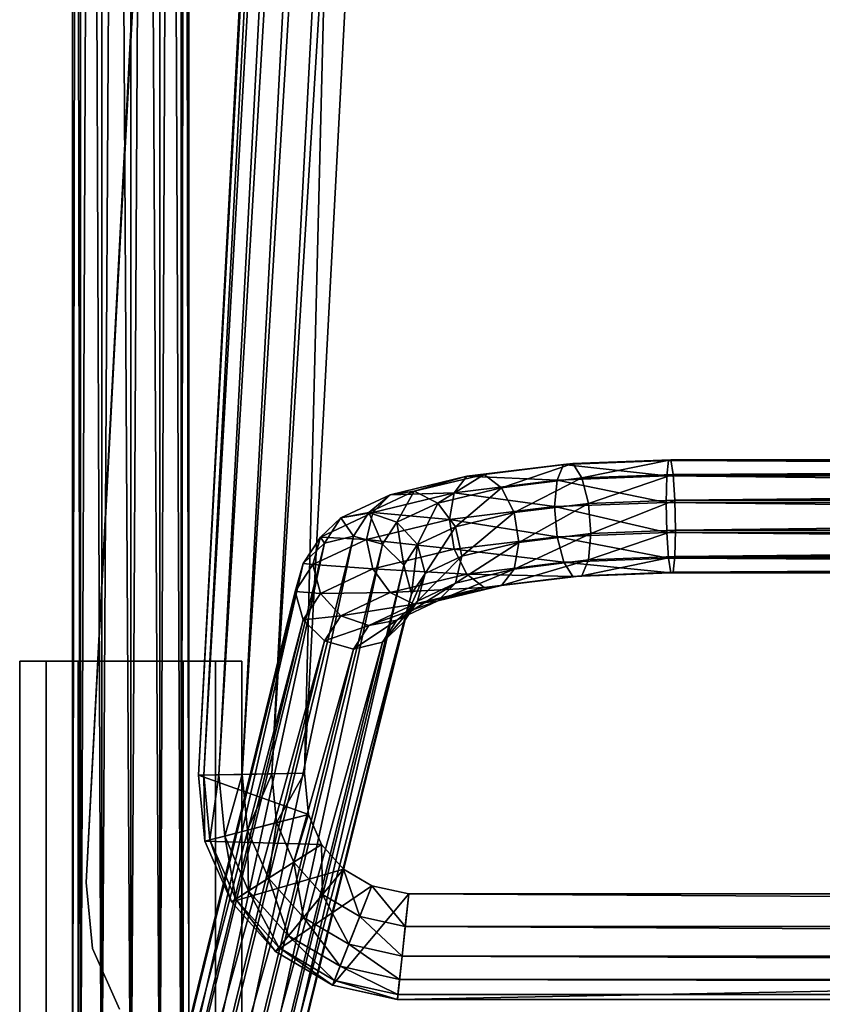
# Model space of a CAD drawing. Units: millimetres. Extents: x -10 to 584, y -509 to 76.
# Drawn here: x -10 to 65, y -456 to -363 of the extents above; entities that cross this region are included whole.
import ezdxf

# ---------------------------------------------------------------- set-up
doc = ezdxf.new("R2010")
doc.units = ezdxf.units.MM

msp = doc.modelspace()

# ---------------------------------------------------------------- linework, layer by layer
at = {"color": 7, "linetype": 'Continuous'}
for p, q in [((-5.501, -473.843), (-5.501, 10.568)), ((-4.764, -474.051), (-5.501, 10.568)), ((-5.501, 10.568), (-5.501, -473.843)), ((-5.501, 10.568), (-4.764, -474.051)), ((-5.501, -473.843), (-4.765, 10.352)), ((-4.765, 10.352), (-5.501, -473.843)), ((-4.765, -473.636), (-4.765, 10.352)), ((-4.765, 10.352), (-4.765, -473.636)), ((-4.764, -474.051), (-4.764, 10.785)), ((-2.75, -474.203), (-4.764, 10.785)), ((-4.764, 10.785), (-4.764, -474.051)), ((-4.764, 10.785), (-2.75, -474.203)), ((-2.75, -474.203), (-2.75, 10.943)), ((0, -474.259), (-2.75, 10.943)), ((-2.75, 10.943), (-2.75, -474.203)), ((-2.75, 10.943), (0, -474.259)), ((0, -474.259), (0, 11)), ((2.749, -474.203), (0, 11)), ((0, 11), (0, -474.259)), ((0, 11), (2.749, -474.203)), ((2.748, -473.483), (4.762, 10.351)), ((4.762, 10.351), (2.748, -473.483)), ((2.749, -474.203), (2.749, 10.942)), ((4.763, -474.051), (2.749, 10.942)), ((2.749, 10.942), (2.749, -474.203)), ((2.749, 10.942), (4.763, -474.051)), ((4.762, -473.635), (5.498, 10.567)), ((5.498, 10.567), (4.762, -473.635)), ((4.762, -473.635), (4.762, 10.351)), ((4.762, 10.351), (4.762, -473.635)), ((4.763, -474.051), (4.763, 10.783)), ((5.498, -473.843), (4.763, 10.783)), ((4.763, 10.783), (4.763, -474.051)), ((4.763, 10.783), (5.498, -473.843)), ((5.498, -473.843), (5.498, 10.567)), ((5.498, 10.567), (5.498, -473.843)), ((-4.765, -473.636), (-2.752, 10.193)), ((-2.752, 10.193), (-4.765, -473.636)), ((-2.752, -473.484), (-2.752, 10.193)), ((-2.752, 10.193), (-2.752, -473.484)), ((-2.752, -473.484), (-0.002, 10.135)), ((-0.002, 10.135), (-2.752, -473.484)), ((-0.002, -473.428), (2.748, 10.193)), ((2.748, 10.193), (-0.002, -473.428)), ((-0.002, -473.428), (-0.002, 10.135)), ((-0.002, 10.135), (-0.002, -473.428)), ((2.748, 10.193), (2.748, -473.483)), ((2.748, -473.483), (2.748, 10.193)), ((16.499, -48.782), (-4.222, -444.221)), ((-4.222, -444.221), (16.499, -48.782)), ((-4.222, -444.221), (16.741, -50.373)), ((16.741, -50.373), (-4.222, -444.221)), ((25.186, -79.164), (6.404, -434.062)), ((6.404, -434.062), (25.186, -79.164)), ((25.672, -79.232), (6.404, -434.062)), ((6.404, -434.062), (25.672, -79.232)), ((25.186, -79.163), (6.405, -434.062)), ((6.405, -434.062), (25.186, -79.163)), ((25.186, -79.163), (6.405, -434.062)), ((6.405, -434.062), (25.186, -79.163)), ((25.672, -79.232), (6.894, -434.053)), ((6.894, -434.053), (25.672, -79.232)), ((27.083, -79.429), (6.894, -434.053)), ((6.894, -434.053), (27.083, -79.429)), ((27.083, -79.429), (8.319, -434.028)), ((8.319, -434.028), (27.083, -79.429)), ((29.278, -79.737), (8.319, -434.028)), ((8.319, -434.028), (29.278, -79.737)), ((10.535, -433.988), (29.278, -79.737)), ((29.278, -79.737), (10.535, -433.988)), ((25.186, -79.164), (16.421, -433.882)), ((16.421, -433.882), (25.186, -79.164)), ((32.045, -80.124), (10.535, -433.988)), ((10.535, -433.988), (32.045, -80.124)), ((32.045, -80.124), (13.328, -433.938)), ((13.328, -433.938), (32.045, -80.124)), ((35.111, -80.553), (13.328, -433.938)), ((13.328, -433.938), (35.111, -80.553)), ((16.421, -433.882), (35.108, -80.553)), ((35.108, -80.553), (16.421, -433.882)), ((35.111, -80.553), (16.424, -433.882)), ((35.108, -80.553), (16.424, -433.882)), ((16.424, -433.882), (35.111, -80.553)), ((16.424, -433.882), (35.108, -80.553)), ((16.427, -433.88), (35.111, -80.552)), ((35.111, -80.552), (16.427, -433.88)), ((16.427, -433.88), (35.111, -80.552)), ((35.111, -80.552), (16.427, -433.88)), ((40.915, -404.676), (31.775, -405.795)), ((31.775, -405.795), (40.915, -404.676)), ((41.775, -404.597), (33.412, -405.621)), ((33.412, -405.621), (41.775, -404.597)), ((40.915, -404.676), (33.412, -405.621)), ((33.412, -405.621), (40.915, -404.676)), ((41.775, -404.597), (35.049, -406.877)), ((35.049, -406.877), (41.775, -404.597)), ((40.915, -404.676), (40.286, -406.165)), ((40.286, -406.165), (40.915, -404.676)), ((50.833, -404.294), (40.915, -404.676)), ((40.915, -404.676), (50.833, -404.294)), ((41.775, -404.597), (40.915, -404.676)), ((40.915, -404.676), (41.775, -404.597)), ((50.675, -405.765), (40.915, -404.676)), ((40.915, -404.676), (50.675, -405.765)), ((51.049, -404.24), (41.775, -404.597)), ((41.775, -404.597), (51.049, -404.24)), ((50.833, -404.294), (41.775, -404.597)), ((41.775, -404.597), (50.833, -404.294)), ((42.635, -405.948), (41.775, -404.597)), ((41.775, -404.597), (42.635, -405.948)), ((51.049, -404.24), (42.635, -405.948)), ((42.635, -405.948), (51.049, -404.24)), ((50.833, -404.294), (50.675, -405.765)), ((50.675, -405.765), (50.833, -404.294)), ((51.049, -404.24), (50.833, -404.294)), ((50.833, -404.294), (51.049, -404.24)), ((286.999, -404.298), (50.833, -404.294)), ((286.999, -405.769), (50.833, -404.294)), ((50.833, -404.294), (286.999, -404.298)), ((50.833, -404.294), (286.999, -405.769)), ((51.265, -405.616), (51.049, -404.24)), ((286.999, -404.244), (51.049, -404.24)), ((51.049, -404.24), (51.265, -405.616)), ((286.999, -404.298), (51.049, -404.24)), ((51.049, -404.24), (286.999, -404.244)), ((51.049, -404.24), (286.999, -404.298)), ((286.999, -404.244), (51.265, -405.616)), ((51.265, -405.616), (286.999, -404.244)), ((31.775, -405.795), (24.523, -407.537)), ((24.523, -407.537), (31.775, -405.795)), ((33.412, -405.621), (26.775, -407.215)), ((26.775, -407.215), (33.412, -405.621)), ((31.775, -405.795), (26.775, -407.215)), ((26.775, -407.215), (31.775, -405.795)), ((33.412, -405.621), (29.027, -408.323)), ((29.027, -408.323), (33.412, -405.621)), ((31.775, -405.795), (30.578, -407.353)), ((30.578, -407.353), (31.775, -405.795)), ((33.412, -405.621), (31.775, -405.795)), ((31.775, -405.795), (33.412, -405.621)), ((40.286, -406.165), (31.775, -405.795)), ((31.775, -405.795), (40.286, -406.165)), ((35.049, -406.877), (33.412, -405.621)), ((33.412, -405.621), (35.049, -406.877)), ((35.049, -406.877), (42.635, -405.948)), ((42.635, -405.948), (35.049, -406.877)), ((42.635, -405.948), (36.247, -409.228)), ((36.247, -409.228), (42.635, -405.948)), ((50.675, -405.765), (40.286, -406.165)), ((40.286, -406.165), (50.675, -405.765)), ((42.635, -405.948), (51.265, -405.616)), ((51.265, -405.616), (42.635, -405.948)), ((43.266, -408.368), (42.635, -405.948)), ((42.635, -405.948), (43.266, -408.368)), ((51.265, -405.616), (43.266, -408.368)), ((43.266, -408.368), (51.265, -405.616)), ((50.675, -405.765), (50.618, -408.257)), ((50.618, -408.257), (50.675, -405.765)), ((286.999, -405.769), (50.675, -405.765)), ((286.999, -408.261), (50.675, -405.765)), ((50.675, -405.765), (286.999, -405.769)), ((50.675, -405.765), (286.999, -408.261)), ((51.424, -408.054), (51.265, -405.616)), ((51.265, -405.616), (286.999, -405.62)), ((286.999, -405.62), (51.265, -405.616)), ((51.265, -405.616), (51.424, -408.054)), ((286.999, -405.62), (51.424, -408.054)), ((51.424, -408.054), (286.999, -405.62)), ((29.027, -408.323), (35.049, -406.877)), ((35.049, -406.877), (29.027, -408.323)), ((40.286, -406.165), (30.578, -407.353)), ((30.578, -407.353), (40.286, -406.165)), ((35.049, -406.877), (30.677, -410.565)), ((30.677, -410.565), (35.049, -406.877)), ((36.247, -409.228), (35.049, -406.877)), ((35.049, -406.877), (36.247, -409.228)), ((40.286, -406.165), (40.056, -408.664)), ((40.056, -408.664), (40.286, -406.165)), ((50.618, -408.257), (40.286, -406.165)), ((40.286, -406.165), (50.618, -408.257)), ((24.523, -407.537), (19.866, -409.733)), ((19.866, -409.733), (24.523, -407.537)), ((26.775, -407.215), (22.514, -409.224)), ((22.514, -409.224), (26.775, -407.215)), ((24.523, -407.537), (22.514, -409.224)), ((22.514, -409.224), (24.523, -407.537)), ((30.578, -407.353), (22.874, -409.204)), ((22.874, -409.204), (30.578, -407.353)), ((24.523, -407.537), (22.874, -409.204)), ((22.874, -409.204), (24.523, -407.537)), ((26.775, -407.215), (24.523, -407.537)), ((24.523, -407.537), (26.775, -407.215)), ((30.578, -407.353), (24.523, -407.537)), ((24.523, -407.537), (30.578, -407.353)), ((26.775, -407.215), (25.162, -410.146)), ((25.162, -410.146), (26.775, -407.215)), ((29.027, -408.323), (26.775, -407.215)), ((26.775, -407.215), (29.027, -408.323)), ((30.578, -407.353), (30.14, -409.878)), ((30.14, -409.878), (30.578, -407.353)), ((40.056, -408.664), (30.578, -407.353)), ((30.578, -407.353), (40.056, -408.664)), ((25.162, -410.146), (29.027, -408.323)), ((29.027, -408.323), (25.162, -410.146)), ((29.027, -408.323), (27.102, -412.251)), ((27.102, -412.251), (29.027, -408.323)), ((30.677, -410.565), (29.027, -408.323)), ((29.027, -408.323), (30.677, -410.565)), ((30.14, -409.878), (40.056, -408.664)), ((40.056, -408.664), (30.14, -409.878)), ((43.266, -408.368), (36.247, -409.228)), ((36.247, -409.228), (43.266, -408.368)), ((43.266, -408.368), (36.685, -412.042)), ((36.685, -412.042), (43.266, -408.368)), ((40.056, -408.664), (50.618, -408.257)), ((50.618, -408.257), (40.056, -408.664)), ((40.056, -408.664), (40.287, -411.503)), ((50.677, -411.103), (40.056, -408.664)), ((40.056, -408.664), (50.677, -411.103)), ((40.287, -411.503), (40.056, -408.664)), ((51.424, -408.054), (43.266, -408.368)), ((43.266, -408.368), (51.424, -408.054)), ((43.497, -411.208), (43.266, -408.368)), ((43.266, -408.368), (43.497, -411.208)), ((51.424, -408.054), (43.497, -411.208)), ((43.497, -411.208), (51.424, -408.054)), ((50.618, -408.257), (50.677, -411.103)), ((286.999, -411.107), (50.618, -408.257)), ((50.618, -408.257), (286.999, -408.261)), ((50.618, -408.257), (286.999, -411.107)), ((50.677, -411.103), (50.618, -408.257)), ((286.999, -408.261), (50.618, -408.257)), ((51.483, -410.901), (51.424, -408.054)), ((286.999, -408.058), (51.424, -408.054)), ((51.424, -408.054), (51.483, -410.901)), ((51.424, -408.054), (286.999, -408.058)), ((286.999, -408.058), (51.483, -410.901)), ((51.483, -410.901), (286.999, -408.058)), ((22.874, -409.204), (17.928, -411.536)), ((17.928, -411.536), (22.874, -409.204)), ((22.874, -409.204), (19.866, -409.733)), ((19.866, -409.733), (22.874, -409.204)), ((22.514, -409.224), (19.866, -409.733)), ((19.866, -409.733), (22.514, -409.224)), ((22.514, -409.224), (21.046, -411.452)), ((21.046, -411.452), (22.514, -409.224)), ((22.874, -409.204), (22.271, -411.768)), ((22.271, -411.768), (22.874, -409.204)), ((22.514, -409.224), (23.796, -412.219)), ((25.162, -410.146), (22.514, -409.224)), ((23.796, -412.219), (22.514, -409.224)), ((22.514, -409.224), (25.162, -410.146)), ((30.14, -409.878), (22.874, -409.204)), ((22.874, -409.204), (30.14, -409.878)), ((30.677, -410.565), (36.247, -409.228)), ((36.247, -409.228), (30.677, -410.565)), ((36.247, -409.228), (31.28, -413.34)), ((31.28, -413.34), (36.247, -409.228)), ((36.247, -409.228), (36.685, -412.042)), ((36.685, -412.042), (36.247, -409.228)), ((19.866, -409.733), (17.928, -411.536)), ((17.928, -411.536), (19.866, -409.733)), ((19.866, -409.733), (18.296, -412.115)), ((18.296, -412.115), (19.866, -409.733)), ((19.866, -409.733), (21.046, -411.452)), ((21.046, -411.452), (19.866, -409.733)), ((30.14, -409.878), (22.271, -411.768)), ((22.271, -411.768), (30.14, -409.878)), ((23.796, -412.219), (25.162, -410.146)), ((25.162, -410.146), (23.796, -412.219)), ((25.162, -410.146), (25.81, -414.211)), ((27.102, -412.251), (25.162, -410.146)), ((25.81, -414.211), (25.162, -410.146)), ((25.162, -410.146), (27.102, -412.251)), ((27.102, -412.251), (30.677, -410.565)), ((30.677, -410.565), (27.102, -412.251)), ((30.677, -410.565), (27.81, -414.976)), ((27.81, -414.976), (30.677, -410.565)), ((40.287, -411.503), (30.14, -409.878)), ((30.14, -409.878), (40.287, -411.503)), ((30.578, -412.692), (30.14, -409.878)), ((30.14, -409.878), (30.578, -412.692)), ((31.28, -413.34), (30.677, -410.565)), ((30.677, -410.565), (31.28, -413.34)), ((21.046, -411.452), (-0.002, -496.908)), ((-0.002, -496.908), (21.046, -411.452)), ((21.046, -411.452), (2.748, -497.636)), ((2.748, -497.636), (21.046, -411.452)), ((17.928, -411.536), (16.283, -414.031)), ((16.283, -414.031), (17.928, -411.536)), ((17.928, -411.536), (17.219, -414.15)), ((17.219, -414.15), (17.928, -411.536)), ((17.928, -411.536), (18.296, -412.115)), ((18.296, -412.115), (17.928, -411.536)), ((22.271, -411.768), (17.928, -411.536)), ((17.928, -411.536), (22.271, -411.768)), ((21.046, -411.452), (18.296, -412.115)), ((18.296, -412.115), (21.046, -411.452)), ((23.796, -412.219), (21.046, -411.452)), ((21.046, -411.452), (23.796, -412.219)), ((40.287, -411.503), (30.578, -412.692)), ((30.578, -412.692), (40.287, -411.503)), ((43.497, -411.208), (36.247, -414.567)), ((36.247, -414.567), (43.497, -411.208)), ((36.685, -412.042), (43.497, -411.208)), ((43.497, -411.208), (36.685, -412.042)), ((50.677, -411.103), (40.287, -411.503)), ((40.287, -411.503), (50.677, -411.103)), ((40.287, -411.503), (40.918, -413.923)), ((50.835, -413.542), (40.287, -411.503)), ((40.287, -411.503), (50.835, -413.542)), ((40.918, -413.923), (40.287, -411.503)), ((51.483, -410.901), (43.267, -413.707)), ((43.267, -413.707), (51.483, -410.901)), ((43.267, -413.707), (43.497, -411.208)), ((43.497, -411.208), (43.267, -413.707)), ((43.497, -411.208), (51.483, -410.901)), ((51.483, -410.901), (43.497, -411.208)), ((50.677, -411.103), (50.835, -413.542)), ((286.999, -411.107), (50.677, -411.103)), ((286.999, -413.545), (50.677, -411.103)), ((50.677, -411.103), (286.999, -411.107)), ((50.677, -411.103), (286.999, -413.545)), ((50.835, -413.542), (50.677, -411.103)), ((51.425, -413.393), (51.483, -410.901)), ((51.483, -410.901), (51.425, -413.393)), ((286.999, -410.905), (51.425, -413.393)), ((51.425, -413.393), (286.999, -410.905)), ((51.483, -410.901), (286.999, -410.905)), ((286.999, -410.905), (51.483, -410.901)), ((18.296, -412.115), (-2.752, -497.637)), ((-2.752, -497.637), (18.296, -412.115)), ((18.296, -412.115), (-0.002, -496.908)), ((-0.002, -496.908), (18.296, -412.115)), ((2.748, -497.636), (23.796, -412.219)), ((23.796, -412.219), (2.748, -497.636)), ((23.796, -412.219), (4.762, -499.627)), ((4.762, -499.627), (23.796, -412.219)), ((18.296, -412.115), (16.283, -414.031)), ((16.283, -414.031), (18.296, -412.115)), ((22.271, -411.768), (17.219, -414.15)), ((17.219, -414.15), (22.271, -411.768)), ((22.271, -411.768), (22.874, -414.542)), ((30.578, -412.692), (22.271, -411.768)), ((22.271, -411.768), (30.578, -412.692)), ((22.874, -414.542), (22.271, -411.768)), ((25.81, -414.211), (23.796, -412.219)), ((23.796, -412.219), (25.81, -414.211)), ((25.81, -414.211), (27.102, -412.251)), ((27.102, -412.251), (25.81, -414.211)), ((27.102, -412.251), (26.546, -416.894)), ((26.546, -416.894), (27.102, -412.251)), ((27.81, -414.976), (27.102, -412.251)), ((27.102, -412.251), (27.81, -414.976)), ((36.685, -412.042), (30.677, -415.904)), ((30.677, -415.904), (36.685, -412.042)), ((36.685, -412.042), (31.28, -413.34)), ((31.28, -413.34), (36.685, -412.042)), ((36.247, -414.567), (36.685, -412.042)), ((36.685, -412.042), (36.247, -414.567)), ((22.874, -414.542), (30.578, -412.692)), ((30.578, -412.692), (22.874, -414.542)), ((31.28, -413.34), (27.102, -417.59)), ((27.102, -417.59), (31.28, -413.34)), ((31.28, -413.34), (27.81, -414.976)), ((27.81, -414.976), (31.28, -413.34)), ((30.578, -412.692), (31.776, -415.043)), ((40.918, -413.923), (30.578, -412.692)), ((30.578, -412.692), (40.918, -413.923)), ((31.776, -415.043), (30.578, -412.692)), ((30.677, -415.904), (31.28, -413.34)), ((31.28, -413.34), (30.677, -415.904)), ((51.425, -413.393), (42.638, -415.195)), ((42.638, -415.195), (51.425, -413.393)), ((51.425, -413.393), (43.267, -413.707)), ((43.267, -413.707), (51.425, -413.393)), ((51.268, -414.863), (51.425, -413.393)), ((51.425, -413.393), (51.268, -414.863)), ((286.999, -413.397), (51.268, -414.863)), ((51.268, -414.863), (286.999, -413.397)), ((286.999, -413.397), (51.425, -413.393)), ((51.425, -413.393), (286.999, -413.397)), ((16.283, -414.031), (-4.765, -499.628)), ((-4.765, -499.628), (16.283, -414.031)), ((16.283, -414.031), (-2.752, -497.637)), ((-2.752, -497.637), (16.283, -414.031)), ((4.762, -499.627), (25.81, -414.211)), ((25.81, -414.211), (4.762, -499.627)), ((25.81, -414.211), (5.498, -502.346)), ((5.498, -502.346), (25.81, -414.211)), ((16.283, -414.031), (15.547, -416.687)), ((15.547, -416.687), (16.283, -414.031)), ((17.219, -414.15), (15.547, -416.687)), ((15.547, -416.687), (17.219, -414.15)), ((17.219, -414.15), (16.283, -414.031)), ((16.283, -414.031), (17.219, -414.15)), ((17.219, -414.15), (17.928, -416.874)), ((22.874, -414.542), (17.219, -414.15)), ((17.219, -414.15), (22.874, -414.542)), ((17.928, -416.874), (17.219, -414.15)), ((26.546, -416.894), (25.81, -414.211)), ((25.81, -414.211), (26.546, -416.894)), ((40.918, -413.923), (31.776, -415.043)), ((31.776, -415.043), (40.918, -413.923)), ((43.267, -413.707), (35.049, -416.124)), ((35.049, -416.124), (43.267, -413.707)), ((43.267, -413.707), (36.247, -414.567)), ((36.247, -414.567), (43.267, -413.707)), ((50.835, -413.542), (40.918, -413.923)), ((40.918, -413.923), (50.835, -413.542)), ((40.918, -413.923), (41.778, -415.275)), ((51.052, -414.918), (40.918, -413.923)), ((40.918, -413.923), (51.052, -414.918)), ((41.778, -415.275), (40.918, -413.923)), ((42.638, -415.195), (43.267, -413.707)), ((43.267, -413.707), (42.638, -415.195)), ((50.835, -413.542), (51.052, -414.918)), ((286.999, -413.545), (50.835, -413.542)), ((286.999, -414.922), (50.835, -413.542)), ((50.835, -413.542), (286.999, -413.545)), ((50.835, -413.542), (286.999, -414.922)), ((51.052, -414.918), (50.835, -413.542)), ((17.928, -416.874), (22.874, -414.542)), ((22.874, -414.542), (17.928, -416.874)), ((22.874, -414.542), (24.523, -416.784)), ((31.776, -415.043), (22.874, -414.542)), ((22.874, -414.542), (31.776, -415.043)), ((24.523, -416.784), (22.874, -414.542)), ((31.776, -415.043), (24.523, -416.784)), ((24.523, -416.784), (31.776, -415.043)), ((27.81, -414.976), (25.811, -419.55)), ((25.811, -419.55), (27.81, -414.976)), ((27.81, -414.976), (26.546, -416.894)), ((26.546, -416.894), (27.81, -414.976)), ((27.102, -417.59), (27.81, -414.976)), ((27.81, -414.976), (27.102, -417.59)), ((36.247, -414.567), (29.028, -417.571)), ((29.028, -417.571), (36.247, -414.567)), ((36.247, -414.567), (30.677, -415.904)), ((30.677, -415.904), (36.247, -414.567)), ((31.776, -415.043), (33.413, -416.299)), ((41.778, -415.275), (31.776, -415.043)), ((31.776, -415.043), (41.778, -415.275)), ((33.413, -416.299), (31.776, -415.043)), ((42.638, -415.195), (33.413, -416.299)), ((33.413, -416.299), (42.638, -415.195)), ((35.049, -416.124), (36.247, -414.567)), ((36.247, -414.567), (35.049, -416.124)), ((42.638, -415.195), (35.049, -416.124)), ((35.049, -416.124), (42.638, -415.195)), ((51.268, -414.863), (41.778, -415.275)), ((41.778, -415.275), (51.268, -414.863)), ((51.052, -414.918), (41.778, -415.275)), ((41.778, -415.275), (51.052, -414.918)), ((41.778, -415.275), (42.638, -415.195)), ((42.638, -415.195), (41.778, -415.275)), ((51.268, -414.863), (42.638, -415.195)), ((42.638, -415.195), (51.268, -414.863)), ((51.052, -414.918), (51.268, -414.863)), ((51.268, -414.863), (51.052, -414.918)), ((286.999, -414.867), (51.052, -414.918)), ((51.052, -414.918), (286.999, -414.867)), ((286.999, -414.922), (51.052, -414.918)), ((51.052, -414.918), (286.999, -414.922)), ((286.999, -414.867), (51.268, -414.863)), ((51.268, -414.863), (286.999, -414.867)), ((30.677, -415.904), (25.162, -419.393)), ((25.162, -419.393), (30.677, -415.904)), ((35.049, -416.124), (26.776, -417.893)), ((26.776, -417.893), (35.049, -416.124)), ((30.677, -415.904), (27.102, -417.59)), ((27.102, -417.59), (30.677, -415.904)), ((29.028, -417.571), (30.677, -415.904)), ((30.677, -415.904), (29.028, -417.571)), ((35.049, -416.124), (29.028, -417.571)), ((29.028, -417.571), (35.049, -416.124)), ((41.778, -415.275), (33.413, -416.299)), ((33.413, -416.299), (41.778, -415.275)), ((33.413, -416.299), (35.049, -416.124)), ((35.049, -416.124), (33.413, -416.299)), ((15.547, -416.687), (-5.501, -502.347)), ((-5.501, -502.347), (15.547, -416.687)), ((15.547, -416.687), (-4.765, -499.628)), ((-4.765, -499.628), (15.547, -416.687)), ((26.546, -416.894), (4.763, -505.065)), ((4.763, -505.065), (26.546, -416.894)), ((26.546, -416.894), (5.498, -502.346)), ((5.498, -502.346), (26.546, -416.894)), ((15.547, -416.687), (16.284, -419.37)), ((17.928, -416.874), (15.547, -416.687)), ((15.547, -416.687), (17.928, -416.874)), ((16.284, -419.37), (15.547, -416.687)), ((16.284, -419.37), (17.928, -416.874)), ((17.928, -416.874), (16.284, -419.37)), ((24.523, -416.784), (17.928, -416.874)), ((17.928, -416.874), (24.523, -416.784)), ((17.928, -416.874), (19.867, -418.98)), ((19.867, -418.98), (17.928, -416.874)), ((24.523, -416.784), (19.867, -418.98)), ((19.867, -418.98), (24.523, -416.784)), ((33.413, -416.299), (24.523, -416.784)), ((24.523, -416.784), (33.413, -416.299)), ((24.523, -416.784), (26.776, -417.893)), ((26.776, -417.893), (24.523, -416.784)), ((25.811, -419.55), (26.546, -416.894)), ((26.546, -416.894), (25.811, -419.55)), ((33.413, -416.299), (26.776, -417.893)), ((26.776, -417.893), (33.413, -416.299)), ((26.776, -417.893), (19.867, -418.98)), ((19.867, -418.98), (26.776, -417.893)), ((29.028, -417.571), (22.515, -419.902)), ((22.515, -419.902), (29.028, -417.571)), ((26.776, -417.893), (22.515, -419.902)), ((22.515, -419.902), (26.776, -417.893)), ((27.102, -417.59), (23.797, -421.466)), ((23.797, -421.466), (27.102, -417.59)), ((29.028, -417.571), (25.162, -419.393)), ((25.162, -419.393), (29.028, -417.571)), ((25.162, -419.393), (27.102, -417.59)), ((27.102, -417.59), (25.162, -419.393)), ((27.102, -417.59), (25.811, -419.55)), ((25.811, -419.55), (27.102, -417.59)), ((26.776, -417.893), (29.028, -417.571)), ((29.028, -417.571), (26.776, -417.893)), ((19.867, -418.98), (16.284, -419.37)), ((16.284, -419.37), (19.867, -418.98)), ((19.867, -418.98), (18.298, -421.362)), ((18.298, -421.362), (19.867, -418.98)), ((19.867, -418.98), (22.515, -419.902)), ((22.515, -419.902), (19.867, -418.98)), ((16.284, -419.37), (-5.501, -502.347)), ((-5.501, -502.347), (16.284, -419.37)), ((-4.764, -505.066), (16.284, -419.37)), ((16.284, -419.37), (-4.764, -505.066)), ((25.811, -419.55), (2.749, -507.056)), ((2.749, -507.056), (25.811, -419.55)), ((25.811, -419.55), (4.763, -505.065)), ((4.763, -505.065), (25.811, -419.55)), ((16.284, -419.37), (18.298, -421.362)), ((18.298, -421.362), (16.284, -419.37)), ((22.515, -419.902), (18.298, -421.362)), ((18.298, -421.362), (22.515, -419.902)), ((25.162, -419.393), (21.048, -422.129)), ((21.048, -422.129), (25.162, -419.393)), ((22.515, -419.902), (21.048, -422.129)), ((21.048, -422.129), (22.515, -419.902)), ((22.515, -419.902), (25.162, -419.393)), ((25.162, -419.393), (22.515, -419.902)), ((25.162, -419.393), (23.797, -421.466)), ((23.797, -421.466), (25.162, -419.393)), ((23.797, -421.466), (25.811, -419.55)), ((25.811, -419.55), (23.797, -421.466)), ((18.298, -421.362), (-4.764, -505.066)), ((-4.764, -505.066), (18.298, -421.362)), ((18.298, -421.362), (-2.75, -507.057)), ((-2.75, -507.057), (18.298, -421.362)), ((23.797, -421.466), (0, -507.785)), ((0, -507.785), (23.797, -421.466)), ((23.797, -421.466), (2.749, -507.056)), ((2.749, -507.056), (23.797, -421.466)), ((18.298, -421.362), (21.048, -422.129)), ((21.048, -422.129), (18.298, -421.362)), ((21.048, -422.129), (23.797, -421.466)), ((23.797, -421.466), (21.048, -422.129)), ((21.048, -422.129), (-2.75, -507.057)), ((-2.75, -507.057), (21.048, -422.129)), ((21.048, -422.129), (0, -507.785)), ((0, -507.785), (21.048, -422.129)), ((-8, -423.28), (-10.5, -423.28)), ((-10.5, -423.28), (-4.965, -423.28)), ((-10.5, -423.28), (-10.5, -463.28)), ((-8, -423.28), (-10.5, -423.28)), ((-10.5, -423.28), (-10.5, -463.28)), ((-10.5, -463.28), (-10.5, -423.28)), ((-10.5, -463.28), (-10.5, -423.28)), ((-10.5, -423.28), (-4.965, -423.28)), ((8, -423.28), (-8, -423.28)), ((-8, -423.28), (-8, -463.28)), ((8, -423.28), (-8, -423.28)), ((-8, -463.28), (-8, -423.28)), ((-4.965, -423.28), (-4.764, -423.28)), ((-4.965, -463.28), (-4.965, -423.28)), ((-4.965, -423.28), (-4.763, -423.28)), ((-4.965, -423.28), (-4.965, -463.28)), ((-4.764, -423.28), (-2.75, -423.28)), ((-4.764, -463.28), (-4.764, -423.28)), ((-4.764, -423.28), (-2.75, -423.28)), ((-4.763, -423.28), (-4.763, -463.28)), ((-2.75, -423.28), (0, -423.28)), ((-2.75, -423.28), (-2.75, -463.28)), ((-2.75, -463.28), (-2.75, -423.28)), ((-2.75, -423.28), (0, -423.28)), ((0, -423.28), (2.749, -423.28)), ((0, -423.28), (0, -463.28)), ((0, -463.28), (0, -423.28)), ((0, -423.28), (2.749, -423.28)), ((2.749, -423.28), (4.763, -423.28)), ((2.749, -423.28), (2.749, -463.28)), ((2.749, -463.28), (2.749, -423.28)), ((2.749, -423.28), (4.763, -423.28)), ((4.763, -423.28), (4.963, -423.28)), ((4.763, -423.28), (4.763, -463.28)), ((4.763, -463.28), (4.763, -423.28)), ((4.763, -423.28), (4.963, -423.28)), ((4.963, -423.28), (10.5, -423.28)), ((4.963, -423.28), (4.963, -463.28)), ((4.963, -463.28), (4.963, -423.28)), ((4.963, -423.28), (10.5, -423.28)), ((10.5, -423.28), (8, -423.28)), ((8, -423.28), (8, -463.28)), ((10.5, -423.28), (8, -423.28)), ((8, -463.28), (8, -423.28)), ((10.5, -423.28), (10.5, -463.28)), ((10.5, -423.28), (10.5, -463.28)), ((10.5, -463.28), (10.5, -423.28)), ((10.5, -463.28), (10.5, -423.28)), ((16.421, -433.882), (6.404, -434.062)), ((6.404, -434.062), (16.421, -433.882)), ((13.328, -433.938), (16.424, -433.882)), ((16.424, -433.882), (13.328, -433.938)), ((16.424, -433.882), (13.775, -438.548)), ((13.775, -438.548), (16.424, -433.882)), ((16.797, -437.765), (16.421, -433.882)), ((16.421, -433.882), (16.8, -437.764)), ((16.424, -433.882), (16.421, -433.882)), ((16.8, -437.764), (16.421, -433.882)), ((16.421, -433.882), (16.797, -437.765)), ((16.421, -433.882), (16.424, -433.882)), ((16.424, -433.882), (16.8, -437.764)), ((16.8, -437.764), (16.424, -433.882)), ((16.803, -437.762), (16.427, -433.88)), ((16.427, -433.88), (16.803, -437.762)), ((16.803, -437.762), (16.427, -433.88)), ((16.427, -433.88), (16.803, -437.762)), ((6.404, -434.062), (6.894, -434.053)), ((6.894, -434.053), (6.404, -434.062)), ((6.404, -434.062), (16.797, -437.765)), ((16.797, -437.765), (6.404, -434.062)), ((6.404, -434.062), (7.008, -440.302)), ((7.008, -440.302), (6.404, -434.062)), ((6.405, -434.062), (7.009, -440.302)), ((7.009, -440.302), (6.405, -434.062)), ((6.405, -434.062), (7.009, -440.302)), ((7.009, -440.302), (6.405, -434.062)), ((6.894, -434.053), (8.319, -434.028)), ((8.319, -434.028), (6.894, -434.053)), ((6.894, -434.053), (7.008, -440.302)), ((7.008, -440.302), (6.894, -434.053)), ((6.894, -434.053), (7.487, -440.178)), ((7.487, -440.178), (6.894, -434.053)), ((8.319, -434.028), (7.487, -440.178)), ((7.487, -440.178), (8.319, -434.028)), ((8.319, -434.028), (10.535, -433.988)), ((10.535, -433.988), (8.319, -434.028)), ((8.879, -439.817), (8.319, -434.028)), ((8.319, -434.028), (8.879, -439.817)), ((10.535, -433.988), (8.879, -439.817)), ((8.879, -439.817), (10.535, -433.988)), ((10.535, -433.988), (13.328, -433.938)), ((13.328, -433.938), (10.535, -433.988)), ((10.535, -433.988), (11.045, -439.256)), ((11.045, -439.256), (10.535, -433.988)), ((13.328, -433.938), (11.045, -439.256)), ((11.045, -439.256), (13.328, -433.938)), ((13.328, -433.938), (13.775, -438.548)), ((13.775, -438.548), (13.328, -433.938)), ((16.797, -437.765), (7.008, -440.302)), ((7.008, -440.302), (16.797, -437.765)), ((11.045, -439.256), (13.775, -438.548)), ((13.775, -438.548), (11.045, -439.256)), ((13.775, -438.548), (13.027, -443.806)), ((13.027, -443.806), (13.775, -438.548)), ((13.775, -438.548), (16.8, -437.764)), ((16.8, -437.764), (13.775, -438.548)), ((13.775, -438.548), (15.404, -442.29)), ((15.404, -442.29), (13.775, -438.548)), ((16.8, -437.764), (15.404, -442.29)), ((15.404, -442.29), (16.8, -437.764)), ((16.8, -437.764), (16.797, -437.765)), ((16.797, -437.765), (16.8, -437.764)), ((18.037, -440.61), (16.797, -437.765)), ((16.797, -437.765), (18.039, -440.609)), ((18.039, -440.609), (16.797, -437.765)), ((16.797, -437.765), (18.037, -440.61)), ((16.8, -437.764), (18.039, -440.609)), ((18.039, -440.609), (16.8, -437.764)), ((18.042, -440.607), (16.803, -437.762)), ((16.803, -437.762), (18.042, -440.607)), ((18.042, -440.607), (16.803, -437.762)), ((16.803, -437.762), (18.042, -440.607)), ((8.879, -439.817), (11.045, -439.256)), ((11.045, -439.256), (8.879, -439.817)), ((11.045, -439.256), (11.141, -445.009)), ((11.141, -445.009), (11.045, -439.256)), ((11.045, -439.256), (13.027, -443.806)), ((13.027, -443.806), (11.045, -439.256)), ((7.008, -440.302), (7.487, -440.178)), ((7.487, -440.178), (7.008, -440.302)), ((7.008, -440.302), (18.037, -440.61)), ((18.037, -440.61), (7.008, -440.302)), ((7.008, -440.302), (9.511, -446.049)), ((9.511, -446.049), (7.008, -440.302)), ((7.009, -440.302), (9.512, -446.049)), ((9.512, -446.049), (7.009, -440.302)), ((7.009, -440.302), (9.512, -446.049)), ((9.512, -446.049), (7.009, -440.302)), ((7.487, -440.178), (8.879, -439.817)), ((8.879, -439.817), (7.487, -440.178)), ((9.928, -445.783), (7.487, -440.178)), ((7.487, -440.178), (9.511, -446.049)), ((9.511, -446.049), (7.487, -440.178)), ((7.487, -440.178), (9.928, -445.783)), ((8.879, -439.817), (9.928, -445.783)), ((9.928, -445.783), (8.879, -439.817)), ((8.879, -439.817), (11.141, -445.009)), ((11.141, -445.009), (8.879, -439.817)), ((18.037, -440.61), (9.511, -446.049)), ((9.511, -446.049), (18.037, -440.61)), ((15.404, -442.29), (18.039, -440.609)), ((18.039, -440.609), (15.404, -442.29)), ((18.039, -440.609), (18.037, -440.61)), ((18.037, -440.61), (18.039, -440.609)), ((20.096, -442.935), (18.037, -440.61)), ((18.037, -440.61), (20.1, -442.936)), ((20.1, -442.936), (18.037, -440.61)), ((18.037, -440.61), (20.096, -442.935)), ((18.039, -440.609), (18.114, -445.348)), ((18.114, -445.348), (18.039, -440.609)), ((18.039, -440.609), (20.1, -442.936)), ((20.1, -442.936), (18.039, -440.609)), ((20.103, -442.934), (18.042, -440.607)), ((18.042, -440.607), (20.103, -442.934)), ((20.103, -442.934), (18.042, -440.607)), ((18.042, -440.607), (20.103, -442.934)), ((9.511, -446.049), (20.096, -442.935)), ((20.096, -442.935), (9.511, -446.049)), ((13.027, -443.806), (15.404, -442.29)), ((15.404, -442.29), (13.027, -443.806)), ((20.096, -442.935), (13.668, -450.742)), ((13.668, -450.742), (20.096, -442.935)), ((15.404, -442.29), (16.321, -447.525)), ((16.321, -447.525), (15.404, -442.29)), ((15.404, -442.29), (18.114, -445.348)), ((18.114, -445.348), (15.404, -442.29)), ((18.114, -445.348), (20.1, -442.936)), ((20.1, -442.936), (18.114, -445.348)), ((22.775, -444.511), (20.096, -442.935)), ((20.096, -442.935), (22.779, -444.512)), ((20.1, -442.936), (20.096, -442.935)), ((22.779, -444.512), (20.096, -442.935)), ((20.096, -442.935), (22.775, -444.511)), ((20.096, -442.935), (20.1, -442.936)), ((20.1, -442.936), (21.635, -447.42)), ((21.635, -447.42), (20.1, -442.936)), ((20.1, -442.936), (22.779, -444.512)), ((22.779, -444.512), (20.1, -442.936)), ((22.782, -444.509), (20.103, -442.934)), ((20.103, -442.934), (22.782, -444.509)), ((22.782, -444.509), (20.103, -442.934)), ((20.103, -442.934), (22.782, -444.509)), ((11.141, -445.009), (13.027, -443.806)), ((13.027, -443.806), (11.141, -445.009)), ((13.027, -443.806), (14.898, -449.252)), ((14.898, -449.252), (13.027, -443.806)), ((13.027, -443.806), (16.321, -447.525)), ((16.321, -447.525), (13.027, -443.806)), ((-4.222, -444.221), (-3.614, -450.451)), ((-3.614, -450.451), (-4.222, -444.221)), ((-3.614, -450.451), (-4.222, -444.221)), ((-4.222, -444.221), (-3.614, -450.451)), ((9.928, -445.783), (11.141, -445.009)), ((11.141, -445.009), (9.928, -445.783)), ((11.141, -445.009), (13.983, -450.361)), ((13.983, -450.361), (11.141, -445.009)), ((11.141, -445.009), (14.898, -449.252)), ((14.898, -449.252), (11.141, -445.009)), ((13.668, -450.742), (22.775, -444.511)), ((22.775, -444.511), (13.668, -450.742)), ((22.775, -444.511), (19.074, -453.922)), ((19.074, -453.922), (22.775, -444.511)), ((21.635, -447.42), (22.779, -444.512)), ((22.779, -444.512), (21.635, -447.42)), ((26.286, -445.287), (22.775, -444.511)), ((22.775, -444.511), (26.286, -445.287)), ((22.779, -444.512), (22.775, -444.511)), ((26.286, -445.287), (22.775, -444.511)), ((22.775, -444.511), (26.286, -445.287)), ((22.775, -444.511), (22.779, -444.512)), ((22.779, -444.512), (25.949, -448.373)), ((25.949, -448.373), (22.779, -444.512)), ((22.779, -444.512), (26.286, -445.287)), ((26.286, -445.287), (22.779, -444.512)), ((26.289, -445.284), (22.782, -444.509)), ((22.782, -444.509), (26.289, -445.284)), ((26.289, -445.284), (22.782, -444.509)), ((22.782, -444.509), (26.289, -445.284)), ((9.511, -446.049), (9.928, -445.783)), ((9.928, -445.783), (9.511, -446.049)), ((9.928, -445.783), (13.668, -450.742)), ((13.668, -450.742), (9.928, -445.783)), ((9.928, -445.783), (13.983, -450.361)), ((13.983, -450.361), (9.928, -445.783)), ((16.321, -447.525), (18.114, -445.348)), ((18.114, -445.348), (16.321, -447.525)), ((18.114, -445.348), (20.603, -450.043)), ((20.603, -450.043), (18.114, -445.348)), ((18.114, -445.348), (21.635, -447.42)), ((21.635, -447.42), (18.114, -445.348)), ((19.074, -453.922), (26.286, -445.287)), ((26.286, -445.287), (19.074, -453.922)), ((25.195, -455.275), (547.832, -445.287)), ((26.286, -445.287), (25.195, -455.275)), ((547.832, -445.287), (25.195, -455.275)), ((25.195, -455.275), (26.286, -445.287)), ((25.949, -448.373), (26.286, -445.287)), ((26.286, -445.287), (25.949, -448.373)), ((547.832, -445.287), (26.286, -445.287)), ((26.286, -445.287), (548.169, -448.373)), ((548.169, -448.373), (26.286, -445.287)), ((26.286, -445.287), (547.832, -445.287)), ((26.286, -445.287), (547.832, -445.287)), ((547.832, -445.287), (26.286, -445.287)), ((547.832, -445.287), (26.286, -445.287)), ((26.286, -445.287), (547.832, -445.287)), ((547.835, -445.284), (26.289, -445.284)), ((26.289, -445.284), (547.835, -445.284)), ((547.835, -445.284), (26.289, -445.284)), ((26.289, -445.284), (547.835, -445.284)), ((9.511, -446.049), (13.668, -450.742)), ((13.668, -450.742), (9.511, -446.049)), ((9.512, -446.049), (13.669, -450.742)), ((13.669, -450.742), (9.512, -446.049)), ((9.512, -446.049), (13.669, -450.742)), ((13.669, -450.742), (9.512, -446.049)), ((14.898, -449.252), (16.321, -447.525)), ((16.321, -447.525), (14.898, -449.252)), ((16.321, -447.525), (19.783, -452.125)), ((19.783, -452.125), (16.321, -447.525)), ((16.321, -447.525), (20.603, -450.043)), ((20.603, -450.043), (16.321, -447.525)), ((20.603, -450.043), (21.635, -447.42)), ((21.635, -447.42), (20.603, -450.043)), ((21.635, -447.42), (25.645, -451.158)), ((25.645, -451.158), (21.635, -447.42)), ((21.635, -447.42), (25.949, -448.373)), ((25.949, -448.373), (21.635, -447.42)), ((25.645, -451.158), (25.949, -448.373)), ((25.949, -448.373), (25.645, -451.158)), ((25.949, -448.373), (548.473, -451.158)), ((548.473, -451.158), (25.949, -448.373)), ((25.949, -448.373), (548.169, -448.373)), ((548.169, -448.373), (25.949, -448.373)), ((13.983, -450.361), (14.898, -449.252)), ((14.898, -449.252), (13.983, -450.361)), ((14.898, -449.252), (19.256, -453.462)), ((19.256, -453.462), (14.898, -449.252)), ((14.898, -449.252), (19.783, -452.125)), ((19.783, -452.125), (14.898, -449.252)), ((-3.614, -450.451), (-1.068, -456.176)), ((-1.068, -456.176), (-3.614, -450.451)), ((-1.068, -456.176), (-3.614, -450.451)), ((-3.614, -450.451), (-1.068, -456.176)), ((13.668, -450.742), (13.983, -450.361)), ((13.983, -450.361), (13.668, -450.742)), ((13.983, -450.361), (19.074, -453.922)), ((19.074, -453.922), (13.983, -450.361)), ((13.983, -450.361), (19.256, -453.462)), ((19.256, -453.462), (13.983, -450.361)), ((19.783, -452.125), (20.603, -450.043)), ((20.603, -450.043), (19.783, -452.125)), ((20.603, -450.043), (25.403, -453.367)), ((25.403, -453.367), (20.603, -450.043)), ((20.603, -450.043), (25.645, -451.158)), ((25.645, -451.158), (20.603, -450.043)), ((13.668, -450.742), (19.074, -453.922)), ((19.074, -453.922), (13.668, -450.742)), ((13.669, -450.742), (19.072, -453.921)), ((19.072, -453.921), (13.669, -450.742)), ((13.669, -450.742), (19.072, -453.921)), ((19.072, -453.921), (13.669, -450.742)), ((25.403, -453.367), (25.645, -451.158)), ((25.645, -451.158), (25.403, -453.367)), ((25.645, -451.158), (548.715, -453.367)), ((548.715, -453.367), (25.645, -451.158)), ((25.645, -451.158), (548.473, -451.158)), ((548.473, -451.158), (25.645, -451.158)), ((19.256, -453.462), (19.783, -452.125)), ((19.783, -452.125), (19.256, -453.462)), ((19.783, -452.125), (25.248, -454.787)), ((25.248, -454.787), (19.783, -452.125)), ((19.783, -452.125), (25.403, -453.367)), ((25.403, -453.367), (19.783, -452.125)), ((25.248, -454.787), (25.403, -453.367)), ((25.403, -453.367), (25.248, -454.787)), ((25.403, -453.367), (548.87, -454.787)), ((548.87, -454.787), (25.403, -453.367)), ((25.403, -453.367), (548.715, -453.367)), ((548.715, -453.367), (25.403, -453.367)), ((19.072, -453.921), (19.074, -453.921)), ((19.072, -453.921), (19.072, -453.921)), ((19.072, -453.921), (19.072, -453.921)), ((19.074, -453.921), (19.072, -453.921)), ((19.072, -453.921), (25.193, -455.274)), ((25.193, -455.274), (19.072, -453.921)), ((19.072, -453.921), (25.193, -455.274)), ((25.193, -455.274), (19.072, -453.921)), ((19.074, -453.922), (19.256, -453.462)), ((19.256, -453.462), (19.074, -453.922)), ((19.074, -453.922), (25.195, -455.275)), ((25.195, -455.275), (19.074, -453.922)), ((19.256, -453.462), (25.195, -455.275)), ((25.195, -455.275), (19.256, -453.462)), ((19.256, -453.462), (25.248, -454.787)), ((25.248, -454.787), (19.256, -453.462)), ((25.193, -455.274), (548.921, -455.274)), ((548.921, -455.274), (25.193, -455.274)), ((25.193, -455.274), (548.921, -455.274)), ((548.921, -455.274), (25.193, -455.274)), ((25.195, -455.275), (25.248, -454.787)), ((25.248, -454.787), (25.195, -455.275)), ((25.195, -455.275), (548.923, -455.275)), ((548.923, -455.275), (25.195, -455.275)), ((25.248, -454.787), (548.923, -455.275)), ((548.923, -455.275), (25.248, -454.787)), ((25.248, -454.787), (548.87, -454.787)), ((548.87, -454.787), (25.248, -454.787))]:
    msp.add_line(p, q, dxfattribs=at)

doc.saveas('drawing.dxf')
